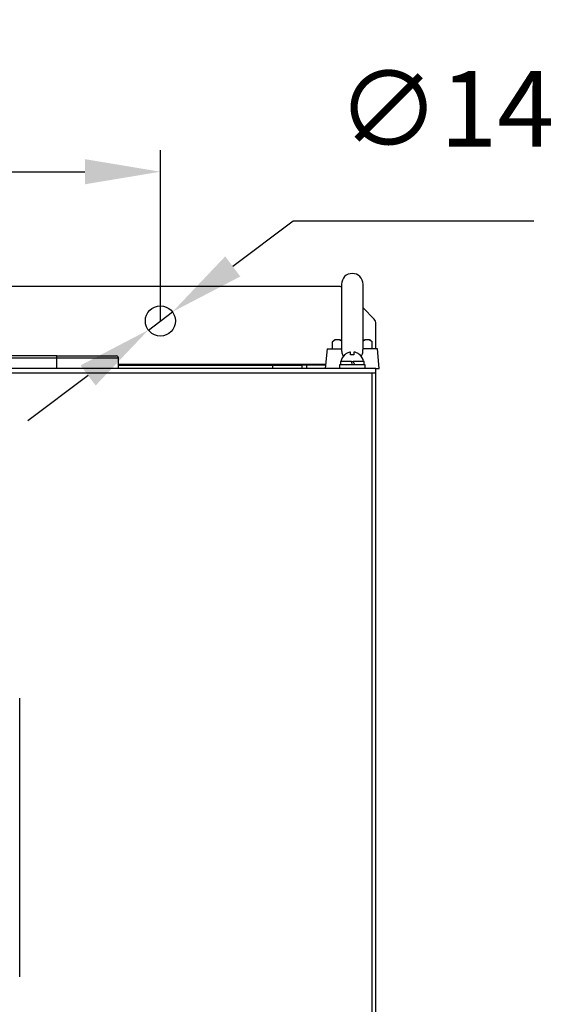
# Model space of a CAD drawing. Units: millimetres. Extents: x 334 to 1981, y 499 to 2769.
# Drawn here: x 1134 to 1382, y 1921 to 2377 of the extents above; entities that cross this region are included whole.
import ezdxf

# ---------------------------------------------------------------- set-up
doc = ezdxf.new("R2010")
doc.units = ezdxf.units.MM
doc.header["$PDSIZE"] = -1
doc.dimstyles.new('ISO-25', dxfattribs={"dimtxt": 2.5, "dimasz": 2.5, "dimexe": 1.25, "dimexo": 0.625, "dimtad": 1, "dimtxsty": 'Standard', "dimcen": 2.5, "dimadec": 0, "dimazin": 0, "dimtfac": 1, "dimtmove": 0, "dimatfit": 3, "dimfxl": 1, "dimarcsym": 0})

# ---------------------------------------------------------------- blocks, each defined once
blk = doc.blocks.new('*D4')
at = {"color": 0, "lineweight": -2, "transparency": 16777216}
for p, q in [((968.95, 2237.48), (968.95, 2316.55)), ((1198.95, 2237.48), (1198.95, 2316.55)), ((1003.95, 2306.55), (1163.95, 2306.55))]:
    blk.add_line(p, q, dxfattribs=at)
at = {"color": 0, "transparency": 16777216}
for points in [[(1003.95, 2312.38), (1003.95, 2300.72), (968.95, 2306.55)], [(1163.95, 2312.38), (1163.95, 2300.72), (1198.95, 2306.55)]]:
    blk.add_solid(points, dxfattribs=at)
at = {"layer": 'Defpoints', "color": 0, "transparency": 16777216}
for p in [(1198.95, 2306.55), (968.95, 2237.38), (1198.95, 2237.38)]:
    blk.add_point(p, dxfattribs=at)
at = {"color": 0, "transparency": 16777216, "insert": (1083.95, 2354.05), "char_height": 35, "attachment_point": 5}
blk.add_mtext('230', dxfattribs=at)
blk = doc.blocks.new('*D8')
at = {"color": 0, "lineweight": -2, "transparency": 16777216}
for p, q in [((1260.47, 2283.68), (1232.51, 2262.64)), ((1372.14, 2283.68), (1260.47, 2283.68)), ((1193.35, 2233.17), (1204.54, 2241.59)), ((1165.39, 2212.13), (1137.42, 2191.08))]:
    blk.add_line(p, q, dxfattribs=at)
at = {"color": 0, "transparency": 16777216}
for points in [[(1229, 2267.3), (1236.01, 2257.98), (1204.54, 2241.59)], [(1161.88, 2216.79), (1168.9, 2207.47), (1193.35, 2233.17)]]:
    blk.add_solid(points, dxfattribs=at)
at = {"layer": 'Defpoints', "color": 0, "transparency": 16777216}
for p in [(1204.54, 2241.59), (1193.35, 2233.17)]:
    blk.add_point(p, dxfattribs=at)
at = {"color": 0, "transparency": 16777216, "insert": (1331.31, 2331.18), "char_height": 35, "attachment_point": 5}
blk.add_mtext('∅14', dxfattribs=at)

msp = doc.modelspace()

# ---------------------------------------------------------------- linework, layer by layer
at = {"color": 7, "linetype": 'Continuous', "lineweight": 25}
for p, q in [((1281.7, 2253.38), (656.19, 2253.38)), ((1282.95, 2254.38), (1282.95, 2224.14)), ((1292.95, 2224.17), (1292.95, 2254.38)), ((1292.95, 2243.38), (1298.07, 2238.26)), ((1298.95, 2224.38), (1298.95, 2236.14)), ((1279.71, 2228.68), (1278.71, 2227.68)), ((1280.04, 2228.68), (1278.71, 2227.68)), ((1278.71, 2224.38), (1278.71, 2227.68)), ((1279.71, 2228.68), (1280.04, 2228.68)), ((1282, 2228.68), (1280.04, 2228.68)), ((1282.95, 2227.97), (1282, 2228.68)), ((1282, 2228.68), (1282.95, 2228.68)), ((1293.89, 2228.68), (1292.95, 2227.97)), ((1292.95, 2228.68), (1293.89, 2228.68)), ((1295.86, 2228.68), (1293.89, 2228.68)), ((1297.18, 2227.68), (1295.86, 2228.68)), ((1295.86, 2228.68), (1296.18, 2228.68)), ((1297.18, 2227.68), (1296.18, 2228.68)), ((1297.18, 2224.38), (1297.18, 2227.68)), ((1276.3, 2224.38), (1275.4, 2215.38)), ((1276.3, 2224.38), (1282.95, 2224.38)), ((1287.2, 2221.73), (1287.2, 2222.98)), ((1288.7, 2222.98), (1288.7, 2221.73)), ((1299.6, 2224.38), (1292.94, 2224.38)), ((1300.5, 2215.38), (1299.6, 2224.38)), ((1150.95, 2221.18), (1125.95, 2221.18)), ((1150.95, 2220.18), (1125.95, 2220.18)), ((1150.95, 2220.18), (1150.95, 2221.18)), ((1150.95, 2215.38), (1150.95, 2220.18)), ((1179.45, 2215.38), (1179.45, 2220.18)), ((1282.45, 2218.58), (1282.45, 2216.98)), ((1287.52, 2218.58), (1282.45, 2218.58)), ((1288.7, 2221.73), (1287.2, 2221.73)), ((1287.52, 2218.58), (1288.37, 2218.58)), ((1293.45, 2218.58), (1288.37, 2218.58)), ((1293.45, 2216.98), (1293.45, 2218.58)), ((1298.95, 2215.38), (638.95, 2215.38)), ((1179.45, 2216.88), (1251.16, 2216.88)), ((1251.16, 2215.38), (1251.16, 2216.88)), ((1251.16, 2216.88), (1264.58, 2216.88)), ((1266.7, 2216.88), (1264.58, 2216.88)), ((1275.55, 2216.88), (1266.7, 2216.88)), ((1281.95, 2216.98), (1281.95, 2215.38)), ((1293.95, 2216.98), (1281.95, 2216.98)), ((1293.95, 2215.38), (1293.95, 2216.98)), ((1298.95, 2213.38), (1298.95, 2215.38)), ((1298.95, 2215.38), (1300.5, 2215.38)), ((640.95, 2213.38), (1296.95, 2213.38)), ((1296.95, 2213.38), (1298.95, 2213.38)), ((1296.95, 2213.38), (1296.95, 1131.38)), ((1298.95, 1131.38), (1298.95, 2213.38)), ((1133.66, 1933.35), (1133.66, 2062.46))]:
    msp.add_line(p, q, dxfattribs=at)
at = {"color": 8, "linetype": 'Continuous', "lineweight": 25}
for p, q in [((1179.45, 2220.18), (1150.95, 2220.18)), ((1179.45, 2217.38), (1275.6, 2217.38)), ((1264.58, 2216.88), (1264.58, 2215.38)), ((1266.7, 2216.88), (1266.7, 2215.38))]:
    msp.add_line(p, q, dxfattribs=at)
at = {"color": 7, "linetype": 'Continuous', "lineweight": 25, "flags": 128}
for points in [[(1288.1, 2216.98), (1287.91, 2217.52), (1287.72, 2218.05), (1287.52, 2218.58)], [(1288.37, 2218.58), (1288.57, 2218.05), (1288.76, 2217.51), (1288.96, 2216.98)]]:
    msp.add_lwpolyline(points, dxfattribs=at)
at = {"color": 7, "linetype": 'Continuous', "lineweight": 25}
msp.add_circle((1198.95, 2237.38), 7, dxfattribs=at)
for centre, radius, start, end in [((1287.95, 2254.38), 5, 0, 180), ((1281.7, 2250.38), 3, 65.5302, 90), ((1295.95, 2236.14), 3, 0, 45), ((1178.45, 2220.18), 1, 0, 90), ((1287.95, 2217.77), 5.31, 131.2369, 171.2047), ((1287.95, 2217.77), 5.31, 8.7826, 48.7648)]:
    msp.add_arc(centre, radius, start, end, dxfattribs=at)
for points, knots in [([(1282.95, 2224.38), (1282.96, 2223.76), (1282.98, 2222.55), (1283.56, 2221.55), (1283.85, 2221.06)], [0, 0, 0, 0, 0.51629, 1, 1, 1, 1]), ([(1287.2, 2222.98), (1286.62, 2222.84), (1285.62, 2222.61), (1284.82, 2221.98), (1284.48, 2221.73)], [0, 0, 0, 0, 0.584977, 1, 1, 1, 1]), ([(1291.41, 2221.73), (1290.93, 2222.08), (1290.11, 2222.68), (1289.11, 2222.89), (1288.7, 2222.98)], [0, 0, 0, 0, 0.584972, 1, 1, 1, 1]), ([(1292.02, 2221.04), (1292.06, 2221.08), (1292.47, 2221.49), (1292.87, 2222.66), (1292.91, 2223.79), (1292.94, 2224.38)], [0, 0, 0, 0, 0.0547925, 0.5000411, 1, 1, 1, 1]), ([(1150.95, 2221.18), (1158.24, 2221.18), (1165.24, 2221.18), (1175.55, 2221.18), (1178.45, 2221.18), (1178.45, 2221.18)], [0, 0, 0, 0, 0.5, 0.5, 1, 1, 1, 1]), ([(1284.48, 2221.73), (1284.46, 2221.75), (1284.43, 2221.78), (1284.45, 2221.77), (1284.45, 2221.77)], [0, 0, 0, 0, 0.99196, 1, 1, 1, 1]), ([(1291.45, 2221.77), (1291.45, 2221.77), (1291.46, 2221.78), (1291.44, 2221.75), (1291.41, 2221.73)], [0, 0, 0, 0, 0.004313, 1, 1, 1, 1])]:
    msp.add_open_spline(points, degree=3, knots=knots, dxfattribs=at)

# ---------------------------------------------------------------- dimensions: what is measured, and where the dimension line sits
dim = msp.add_linear_dim(base=(1198.95, 2306.55), p1=(968.95, 2237.38), p2=(1198.95, 2237.38), dimstyle='ISO-25', override={"dimscale": 10, "dimtxt": 3.5, "dimasz": 3.5, "dimexe": 1, "dimexo": 0.01, "dimgap": 3, "dimtoh": 1, "dimdec": 1, "dimlfac": 1, "dimadec": 2, "dimtdec": 1, "dimtzin": 0})
dim.commit()
dim.dimension.update_dxf_attribs({"geometry": '*D4', "text_midpoint": (1083.95, 2354.05)})
dim = msp.add_diameter_dim_2p(p1=(1193.35, 2233.17), p2=(1204.54, 2241.59), dimstyle='ISO-25', override={"dimscale": 10, "dimtxt": 3.5, "dimasz": 3.5, "dimexe": 1, "dimexo": 0.01, "dimgap": 3, "dimtoh": 1, "dimdec": 1, "dimlfac": 1, "dimadec": 2, "dimtdec": 1, "dimtzin": 0})
dim.commit()
dim.dimension.update_dxf_attribs({"geometry": '*D8', "text_midpoint": (1331.31, 2331.18)})

doc.saveas('drawing.dxf')
